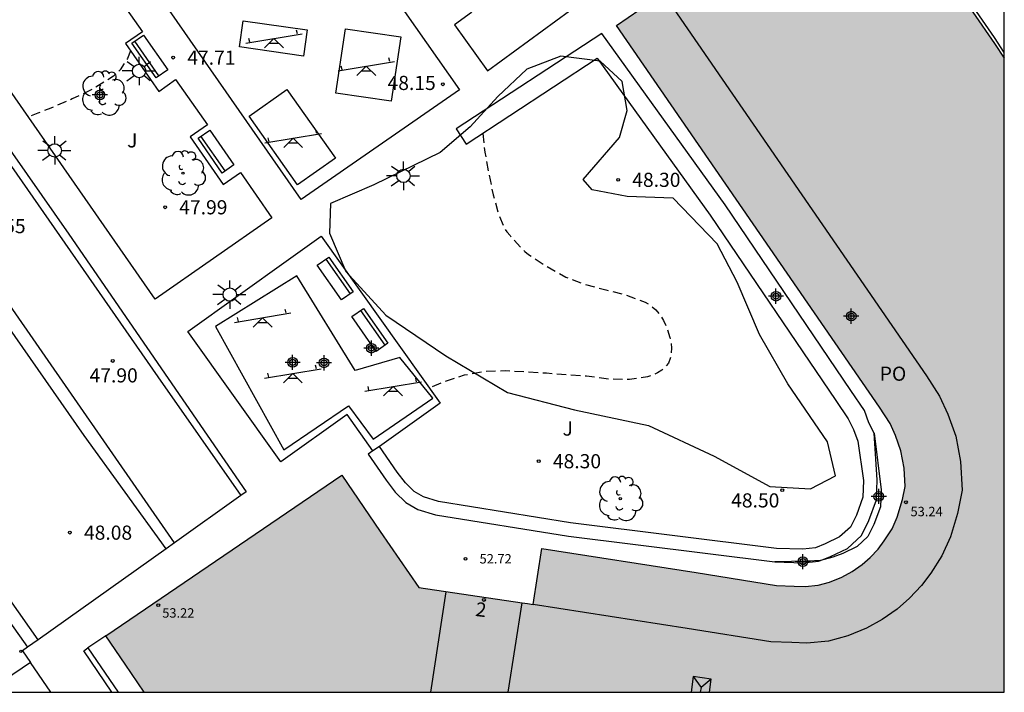
# Model space of a CAD drawing. Units: metres. Extents: x 581344 to 581700, y 4794790 to 4795040.
# Drawn here: x 581642 to 581694, y 4794790 to 4794826 of the extents above; entities that cross this region are included whole.
import ezdxf
from ezdxf.enums import TextEntityAlignment as Align

# ---------------------------------------------------------------- set-up
doc = ezdxf.new("R2010")
doc.units = ezdxf.units.M
doc.header["$MEASUREMENT"] = 0
doc.linetypes.add('TRAZOS_NORMALES', pattern=[0.75, 0.5, -0.25])
for name, color, linetype in [('010106', 9, 'Continuous'), ('020194', 31, 'TRAZOS_NORMALES'), ('020204', 9, 'Continuous'), ('020308', 9, 'Continuous'), ('060108', 9, 'Continuous'), ('060113', 4, 'Continuous'), ('060130', 9, 'Continuous'), ('060145', 9, 'Continuous'), ('070105', 6, 'Continuous'), ('080104', 9, 'Continuous'), ('080109', 9, 'Continuous'), ('080110', 9, 'Continuous'), ('080201', 9, 'Continuous'), ('080202', 9, 'Continuous'), ('080303', 9, 'Continuous'), ('080308', 9, 'Continuous'), ('080315', 9, 'Continuous'), ('090202', 1, 'Continuous'), ('100106', 63, 'Continuous'), ('100107', 3, 'Continuous'), ('100116', 71, 'Continuous'), ('100202', 3, 'Continuous'), ('100302', 7, 'Continuous'), ('110102', 9, 'Continuous'), ('110104', 7, 'Continuous'), ('110201', 9, 'Continuous'), ('210203', 4, 'Continuous'), ('250206', 9, 'Continuous'), ('990501', 21, 'Continuous'), ('CD_11', 30, 'Continuous'), ('Centroides', 1, 'Continuous')]:
    doc.layers.add(name, color=color, linetype=linetype)
doc.layers.add('080111', color=7, linetype='Continuous', lineweight=30)
doc.styles.add('ARIAL', font='arial.ttf', dxfattribs={"height": 1})
doc.styles.add('ARIALI', font='ariali.ttf', dxfattribs={"height": 1})
doc.styles.get("Standard").update_dxf_attribs({"font": 'arial.ttf'})

# ---------------------------------------------------------------- blocks, each defined once
blk = doc.blocks.new('Centroide')
for points in [[(0.402, 0), (-0.402, 0)], [(0, -0.402), (0, 0.402)]]:
    blk.add_lwpolyline(points)
for radius in [0.256, 0.159]:
    blk.add_circle((0, 0), radius)
blk = doc.blocks.new('BloquePortal')
blk.add_circle((0, 0), 0.075)
at = {"flags": 5}
blk.add_attdef('INDICE', text='', height=0.75, dxfattribs=at).set_placement((0, 0), align=Align.MIDDLE_CENTER)
blk = doc.blocks.new('JUEINF')
for p, q in [((-1.5, -0.25), (1.5, 0.25)), ((-1.28, -0.2), (-1.33, 0.005)), ((1.25, 0.25), (1.2, 0.44)), ((-0.25, -0.25), (0.25, -0.25))]:
    blk.add_line(p, q)
blk.add_lwpolyline([(-0.5, -0.5), (0, 0), (0.5, -0.5)])
blk = doc.blocks.new('ARBOL')
blk.add_circle((0, 0), 0.0587)
for centre, radius, start, end in [((-0.28, 0.855), 0.3, 359.2878, 173.6078), ((0.097, 0.97), 0.21, 23.1565, 160.4665), ((0.438, 0.881), 0.24, 301.578, 139.328), ((-0.564, 0.381), 0.532, 92.28, 254.58), ((0.656, 0.288), 0.443, 319.8556, 114.7656), ((-0.091, 0.321), 0.12, 119.14, 310.56), ((0.819, -0.249), 0.383, 235.5275, 62.0275), ((-0.556, -0.339), 0.555, 142.64, 266.54), ((-0.039, -0.384), 0.21, 189.64, 323.88), ((-0.301, -0.676), 0.45, 213.78, 295.32), ((0.299, -0.624), 0.532, 224.67, 0.24)]:
    blk.add_arc(centre, radius, start, end)
blk = doc.blocks.new('COTAPU')
blk.add_circle((0, 0), 0.075)
blk = doc.blocks.new('BANCO')
blk.add_line((1.125, 0.1875), (-1.125, 0.1875))
blk.add_lwpolyline([(1.125, 0.75), (1.125, 0), (-1.125, 0), (-1.125, 0.75)], close=True)
blk = doc.blocks.new('PUNTO')
blk.add_circle((0, 0), 0.075)
blk = doc.blocks.new('FAROLA')
for p, q in [((0, 0.355), (0, 0.755)), ((-0.355, 0), (-0.895, 0)), ((-0.63, 0.51), (-0.255, 0.245)), ((0.605, 0.49), (0.276, 0.223)), ((0.355, 0), (0.855, 0)), ((-0.65, -0.52), (-0.255, -0.24)), ((0, -0.355), (0, -0.755)), ((0.585, -0.52), (0.256, -0.246))]:
    blk.add_line(p, q)
blk.add_circle((0, 0), 0.355)
blk = doc.blocks.new('CD_11')
for points in [[(0.402, 0), (-0.402, 0)], [(0, -0.402), (0, 0.402)]]:
    blk.add_lwpolyline(points)
for radius in [0.256, 0.159]:
    blk.add_circle((0, 0), radius)
blk = doc.blocks.new('PLUVI2')
blk.add_circle((0, 0), 0.055)

msp = doc.modelspace()

# ---------------------------------------------------------------- hatches: boundary and pattern name
at = {"layer": '990501'}
msp.add_hatch(color=256, dxfattribs=at).paths.add_polyline_path([(581694.186, 4794790.222), (581694.186, 4794823.846), (581693.674, 4794824.634), (581686.774, 4794834.622), (581681.437, 4794830.954), (581676.097, 4794827.289), (581674.861, 4794826.438), (581673.626, 4794825.587), (581687.569, 4794805.347), (581688.13, 4794804.469), (581688.424, 4794803.841), (581688.708, 4794803.034), (581688.877, 4794802.101), (581688.937, 4794801.14), (581688.797, 4794800.442), (581688.517, 4794799.515), (581688.238, 4794798.896), (581687.826, 4794798.261), (581687.496, 4794797.819), (581687.075, 4794797.37), (581686.658, 4794796.998), (581686.126, 4794796.637), (581685.584, 4794796.331), (581684.924, 4794796.064), (581684.322, 4794795.899), (581683.627, 4794795.83), (581683.051, 4794795.852), (581682.118, 4794795.895), (581677.845, 4794796.575), (581669.667, 4794797.843), (581669.433, 4794796.361), (581669.2, 4794794.879), (581668.913, 4794794.923), (581668.627, 4794794.968), (581665.883, 4794795.37), (581663.14, 4794795.772), (581661.101, 4794798.757), (581659.063, 4794801.742), (581652.809, 4794797.483), (581646.556, 4794793.223), (581647.569, 4794791.723), (581648.583, 4794790.223)], flags=0)

# ---------------------------------------------------------------- linework, layer by layer
at = {"layer": '010106', "flags": 128}
msp.add_lwpolyline([(581344.196, 4794790.23), (581694.186, 4794790.222), (581694.191, 4795040.215), (581344.201, 4795040.223)], close=True, dxfattribs=at)
at = {"layer": '020194', "flags": 128}
for points, elevation in [([(581647.852, 4794824.242), (581647.698, 4794823.832), (581647.303, 4794823.224), (581646.963, 4794822.901), (581645.812, 4794822.185), (581644.765, 4794821.688), (581643.628, 4794821.206), (581642.951, 4794820.927), (581642.435, 4794820.743)], 47.64), ([(581666.531, 4794819.861), (581666.646, 4794818.871), (581666.826, 4794817.853), (581667.087, 4794816.608), (581667.359, 4794815.622), (581667.681, 4794814.827), (581667.807, 4794814.644), (581667.981, 4794814.437), (581668.768, 4794813.596), (581668.966, 4794813.439), (581669.934, 4794812.802), (581670.946, 4794812.239), (581671.949, 4794811.852), (581673.057, 4794811.565), (581674.131, 4794811.296), (581675.139, 4794810.919), (581675.431, 4794810.738), (581675.713, 4794810.499), (581675.938, 4794810.23), (581676.114, 4794809.94), (581676.256, 4794809.64), (581676.462, 4794809.043), (581676.516, 4794808.751), (581676.541, 4794808.468), (581676.531, 4794808.195), (581676.477, 4794807.925), (581676.379, 4794807.684), (581676.232, 4794807.476), (581676.035, 4794807.302), (581675.808, 4794807.161), (581675.556, 4794807.049), (581675.269, 4794806.956), (581674.32, 4794806.802), (581673.221, 4794806.831), (581672.037, 4794806.981), (581671, 4794807.06), (581669.915, 4794807.139), (581668.82, 4794807.207), (581667.764, 4794807.261), (581666.671, 4794807.227), (581665.542, 4794807.031), (581664.372, 4794806.643), (581663.713, 4794806.357)], 48.14)]:
    msp.add_lwpolyline(points, dxfattribs=dict(at, elevation=elevation))
at = {"layer": '060108', "flags": 128}
for points in [[(581618.321, 4794838.375), (581621.503, 4794838.856), (581625.605, 4794841.756), (581627.297, 4794839.313), (581635.734, 4794827.182), (581644.583, 4794814.509), (581653.998, 4794800.854), (581653.713, 4794800.651)], [(581653.713, 4794800.651), (581650.192, 4794798.15)], [(581650.192, 4794798.15), (581649.74, 4794797.829)], [(581649.74, 4794797.829), (581642.957, 4794793.009)], [(581642.957, 4794793.009), (581642.399, 4794792.613)], [(581646.556, 4794793.223), (581645.602, 4794792.578)], [(581642.399, 4794792.613), (581642.131, 4794792.423), (581642.55, 4794791.81)], [(581645.602, 4794792.578), (581647.195, 4794790.223)], [(581642.55, 4794791.81), (581640.224, 4794790.224)], [(581643.635, 4794790.224), (581642.55, 4794791.81)]]:
    msp.add_lwpolyline(points, dxfattribs=at)
at = {"layer": '060113', "flags": 128}
for points in [[(581650.192, 4794798.15), (581641.295, 4794810.983), (581628.474, 4794829.41), (581622.022, 4794838.726), (581625.494, 4794841.139), (581630.901, 4794833.429), (581640.685, 4794819.331), (581649.299, 4794806.957), (581653.713, 4794800.651)], [(581649.74, 4794797.829), (581645.4, 4794803.834), (581640.091, 4794811.424), (581633.824, 4794820.515), (581625.446, 4794832.406), (581621.268, 4794838.475), (581617.458, 4794837.806)], [(581642.957, 4794793.009), (581636.807, 4794801.736), (581629.703, 4794812.042), (581628.861, 4794813.257), (581628.251, 4794814.142), (581627.742, 4794814.709), (581627.278, 4794815.101), (581626.754, 4794815.509), (581626.141, 4794815.804), (581625.448, 4794816.037), (581624.923, 4794816.13), (581624.307, 4794816.196), (581623.493, 4794816.185), (581622.932, 4794816.09), (581622.538, 4794815.932), (581621.949, 4794815.69), (581621.586, 4794815.38)], [(581638.858, 4794790.224), (581625.451, 4794809.499), (581626.347, 4794810.075), (581627.015, 4794810.483), (581627.691, 4794810.965), (581628.145, 4794811.361), (581628.339, 4794811.611), (581628.507, 4794811.854), (581628.599, 4794812.234), (581632.501, 4794806.593), (581642.399, 4794792.613)]]:
    msp.add_lwpolyline(points, dxfattribs=at)
at = {"layer": '060130', "flags": 128}
msp.add_lwpolyline([(581656.231, 4794813.171), (581657.969, 4794814.411)], dxfattribs=at)
at = {"layer": '060145', "flags": 128}
for points in [[(581687.286, 4794803.967), (581687.653, 4794800.953), (581687.628, 4794800.062), (581687.281, 4794799.12), (581686.959, 4794798.476), (581686.39, 4794797.956), (581685.623, 4794797.585), (581685.103, 4794797.387), (581684.448, 4794797.22)], [(581684.448, 4794797.22), (581683.799, 4794797.18), (581682.022, 4794797.133)]]:
    msp.add_lwpolyline(points, dxfattribs=at)
at = {"layer": '070105', "flags": 128}
for points in [[(581694.186, 4794824.156), (581693.674, 4794824.945), (581686.919, 4794834.723)], [(581657.969, 4794814.411), (581664.281, 4794805.56), (581661.054, 4794803.259)], [(581660.713, 4794803.024), (581659.338, 4794804.954), (581655.823, 4794802.447), (581650.891, 4794809.363), (581656.231, 4794813.171)], [(581646.868, 4794790.223), (581645.378, 4794792.427), (581645.602, 4794792.578)]]:
    msp.add_lwpolyline(points, dxfattribs=at)
at = {"layer": '080104', "flags": 128}
msp.add_lwpolyline([(581676.097, 4794827.289), (581690.068, 4794807.006), (581690.763, 4794805.92), (581691.205, 4794804.978), (581691.617, 4794803.805), (581691.86, 4794802.464), (581691.956, 4794800.933), (581691.71, 4794799.711), (581691.333, 4794798.462), (581690.879, 4794797.453), (581690.289, 4794796.546), (581689.801, 4794795.891), (581689.172, 4794795.22), (581688.506, 4794794.626), (581687.708, 4794794.085), (581686.889, 4794793.624), (581685.888, 4794793.219), (581684.872, 4794792.938), (581683.716, 4794792.824), (581682.925, 4794792.855), (581681.813, 4794792.906), (581677.38, 4794793.611), (581669.2, 4794794.879)], dxfattribs=at)
at = {"layer": '080109', "flags": 128}
for points in [[(581677.7, 4794791.055), (581678.112, 4794790.482)], [(581678.653, 4794790.917), (581678.112, 4794790.482)], [(581678.112, 4794790.482), (581678.067, 4794790.223)]]:
    msp.add_lwpolyline(points, dxfattribs=at)
at = {"layer": '080110', "flags": 128}
for points in [[(581663.78, 4794790.223), (581664.601, 4794795.558)], [(581667.877, 4794790.223), (581668.626, 4794794.968)], [(581677.7, 4794791.055), (581677.578, 4794790.223)], [(581678.552, 4794790.223), (581678.653, 4794790.917), (581677.7, 4794791.055)]]:
    msp.add_lwpolyline(points, dxfattribs=at)
at = {"layer": '080111', "flags": 128}
for points in [[(581686.774, 4794834.622), (581693.674, 4794824.634), (581694.186, 4794823.846)], [(581669.2, 4794794.879), (581669.433, 4794796.361), (581669.667, 4794797.843), (581677.845, 4794796.575), (581682.118, 4794795.895), (581683.051, 4794795.852), (581683.627, 4794795.83), (581684.322, 4794795.899), (581684.924, 4794796.064), (581685.584, 4794796.331), (581686.126, 4794796.637), (581686.658, 4794796.998), (581687.075, 4794797.37), (581687.496, 4794797.819), (581687.826, 4794798.261), (581688.238, 4794798.896), (581688.517, 4794799.515), (581688.797, 4794800.442), (581688.937, 4794801.14), (581688.877, 4794802.101), (581688.708, 4794803.034), (581688.424, 4794803.841), (581688.13, 4794804.469), (581687.569, 4794805.347), (581673.626, 4794825.587), (581674.861, 4794826.438)], [(581646.556, 4794793.223), (581652.809, 4794797.483), (581659.063, 4794801.742), (581661.101, 4794798.757), (581663.14, 4794795.772), (581665.883, 4794795.37), (581668.627, 4794794.968), (581668.913, 4794794.923), (581669.2, 4794794.879)], [(581648.583, 4794790.223), (581647.569, 4794791.723), (581646.556, 4794793.223)]]:
    msp.add_lwpolyline(points, dxfattribs=at)
at = {"layer": '100106', "flags": 128}
msp.add_lwpolyline([(581676.636, 4794816.433), (581674.194, 4794816.507), (581672.338, 4794816.867), (581671.856, 4794817.409), (581673.783, 4794819.648), (581674.191, 4794821.073), (581673.927, 4794822.603), (581672.766, 4794823.684), (581670.675, 4794823.961), (581668.877, 4794823.26), (581667.328, 4794821.815), (581665.862, 4794820.214), (581664.273, 4794818.847), (581660.761, 4794817.13), (581658.457, 4794816.144), (581658.406, 4794814.57), (581659.27, 4794812.539), (581661.398, 4794810.216), (581664.585, 4794808.069), (581667.848, 4794806.12), (581671.407, 4794805.201), (581675.319, 4794804.365), (581678.811, 4794802.736), (581681.752, 4794801.136), (581683.919, 4794801.017), (581685.245, 4794801.71), (581684.819, 4794803.513), (581682.717, 4794806.585), (581681.213, 4794809.195), (581680.023, 4794811.968), (581678.963, 4794813.995), (581676.636, 4794816.433)], dxfattribs=at)
at = {"layer": '100107', "flags": 128}
for points in [[(581687.286, 4794803.967), (581687.016, 4794804.52), (581686.776, 4794805.165), (581686.059, 4794806.23), (581679.387, 4794816.079), (581672.844, 4794825.156), (581665.131, 4794820.097), (581665.661, 4794819.29), (581672.601, 4794823.842), (581678.595, 4794815.526), (581685.259, 4794805.69), (581685.911, 4794804.721), (581686.201, 4794804.155), (581686.418, 4794803.543), (581686.721, 4794801.455), (581686.696, 4794800.564), (581686.349, 4794799.622), (581686.027, 4794798.978), (581685.458, 4794798.458), (581684.691, 4794798.087), (581684.171, 4794797.889), (581683.503, 4794797.814), (581682.111, 4794797.853), (581671.191, 4794799.214), (581664.19, 4794800.34), (581663.394, 4794800.581), (581662.902, 4794800.869), (581662.441, 4794801.322), (581661.994, 4794801.899), (581661.054, 4794803.259)], [(581684.448, 4794797.22), (581684.978, 4794797.422), (581685.868, 4794797.853), (581686.614, 4794798.534), (581687.014, 4794799.334), (581687.416, 4794800.425), (581687.446, 4794801.497), (581687.286, 4794803.967)], [(581661.054, 4794803.259), (581660.713, 4794803.024)], [(581660.713, 4794803.024), (581660.456, 4794802.846), (581661.407, 4794801.47), (581661.896, 4794800.839), (581662.457, 4794800.288), (581663.1, 4794799.912), (581664.025, 4794799.632), (581671.088, 4794798.496), (581682.022, 4794797.133)], [(581682.022, 4794797.133), (581683.534, 4794797.09), (581684.343, 4794797.18), (581684.448, 4794797.22)]]:
    msp.add_lwpolyline(points, dxfattribs=at)
at = {"layer": '100116', "flags": 128}
for points in [[(581652.697, 4794857.385), (581650.222, 4794855.604), (581653.804, 4794850.53), (581658.801, 4794843.36), (581654.682, 4794840.475), (581656.456, 4794837.992), (581657.347, 4794838.59), (581659.081, 4794836.056), (581658.239, 4794835.467), (581659.926, 4794833.045), (581660.806, 4794833.657), (581662.544, 4794831.161), (581661.638, 4794830.53), (581663.313, 4794828.126), (581664.169, 4794828.742), (581665.945, 4794826.269), (581665.037, 4794825.617), (581666.785, 4794823.183), (581673.312, 4794827.963), (581665.012, 4794839.769), (581652.697, 4794857.385)], [(581645.042, 4794830.12), (581644.137, 4794829.551), (581645.905, 4794827.028), (581646.8, 4794827.67), (581648.484, 4794825.253), (581647.589, 4794824.618), (581649.357, 4794822.088), (581650.244, 4794822.721), (581651.94, 4794820.31), (581651.022, 4794819.678), (581652.764, 4794817.148), (581653.695, 4794817.789), (581655.354, 4794815.38), (581649.159, 4794811.072), (581637.17, 4794828.313), (581643.349, 4794832.578), (581645.042, 4794830.12)]]:
    msp.add_lwpolyline(points, dxfattribs=at)
at = {"layer": '110102', "flags": 128}
for points in [[(581657.021, 4794823.956), (581653.638, 4794824.442), (581653.839, 4794825.836), (581657.223, 4794825.35), (581657.021, 4794823.956)], [(581662.187, 4794824.973), (581661.684, 4794821.561), (581658.746, 4794821.993), (581659.249, 4794825.405), (581662.187, 4794824.973)], [(581656.154, 4794822.185), (581658.718, 4794818.549), (581656.715, 4794817.135), (581654.151, 4794820.77), (581656.154, 4794822.185)]]:
    msp.add_lwpolyline(points, dxfattribs=at)
at = {"layer": '110104', "flags": 128}
for points in [[(581653.173, 4794839.456), (581665.297, 4794822.163), (581656.901, 4794816.356), (581644.852, 4794833.671), (581653.173, 4794839.456)], [(581656.672, 4794812.309), (581652.361, 4794809.617), (581655.979, 4794803.077), (581659.418, 4794805.411), (581660.727, 4794803.641), (581663.884, 4794805.821), (581662.139, 4794807.975), (581659.778, 4794807.283), (581656.672, 4794812.309)]]:
    msp.add_lwpolyline(points, dxfattribs=at)

# ---------------------------------------------------------------- block references
at = {"layer": '020204', "rotation": 359.9987685839998}
for p in [(581650.117, 4794823.877, 47.713), (581664.42, 4794822.465, 48.147), (581673.712, 4794817.398, 48.3), (581649.692, 4794815.943, 47.99), (581646.912, 4794807.791, 47.895), (581669.503, 4794802.476, 48.296), (581682.42, 4794800.94, 48.504), (581644.638, 4794798.689, 48.077)]:
    msp.add_blockref('COTAPU', p, dxfattribs=at)
at = {"layer": '080201', "rotation": 359.9987685839998}
for p in [(581688.976, 4794800.299, 53.235), (581665.616, 4794797.303, 52.719), (581649.329, 4794794.843, 53.22)]:
    msp.add_blockref('PUNTO', p, dxfattribs=at)
at = {"layer": '080202', "rotation": 359.9987685839998}
msp.add_blockref('BloquePortal', (581666.597, 4794795.121), dxfattribs=at)
at = {"layer": '090202'}
for p, rotation in [((581648.569, 4794823.721), 304.8184685836674), ((581652.081, 4794818.683), 304.8184685836674), ((581659.018, 4794812.38), 124.8615686011645), ((581660.856, 4794809.652), 124.8615686011645)]:
    msp.add_blockref('BANCO', p, dxfattribs=dict(at, rotation=rotation))
at = {"layer": '100202', "rotation": 359.9987685839998}
for p in [(581646.425, 4794821.985), (581650.639, 4794817.751), (581673.829, 4794800.489)]:
    msp.add_blockref('ARBOL', p, dxfattribs=at)
at = {"layer": '110201', "rotation": 359.9987685839998}
for p in [(581655.464, 4794824.892), (581660.36, 4794823.423), (581656.481, 4794819.611), (581654.864, 4794810.087), (581656.467, 4794807.133), (581661.78, 4794806.437)]:
    msp.add_blockref('JUEINF', p, dxfattribs=at)
at = {"layer": '210203', "rotation": 359.9987685839998}
msp.add_blockref('PLUVI2', (581642.042, 4794792.394, 48.465), dxfattribs=at)
at = {"layer": '250206', "rotation": 359.9987685839998}
for p in [(581648.313, 4794823.169), (581643.836, 4794818.958), (581662.331, 4794817.608), (581653.119, 4794811.313)]:
    msp.add_blockref('FAROLA', p, dxfattribs=at)
at = {"layer": 'CD_11'}
msp.add_blockref('CD_11', (581658.118, 4794807.693), dxfattribs=at)
at = {"layer": 'Centroides', "rotation": 359.9987685839998}
for p in [(581646.23, 4794821.897), (581682.083, 4794811.228), (581686.074, 4794810.169), (581660.627, 4794808.469), (581656.455, 4794807.72), (581687.534, 4794800.61), (581683.509, 4794797.151)]:
    msp.add_blockref('Centroide', p, dxfattribs=at)

# ---------------------------------------------------------------- texts
at = {"layer": '020308', "style": 'ARIAL'}
for s, p in [('47.71', (581650.867, 4794823.502)), ('48.15', (581661.486, 4794822.161)), ('48.30', (581674.462, 4794817.023)), ('47.99', (581650.441, 4794815.568)), ('47.55', (581639.738, 4794814.568)), ('47.90', (581645.686, 4794806.653)), ('48.30', (581670.253, 4794802.101)), ('48.50', (581679.707, 4794800.025)), ('48.08', (581645.388, 4794798.314))]:
    msp.add_text(s, height=0.75, rotation=359.9988, dxfattribs=at).set_placement(p)
at = {"layer": '080303', "style": 'ARIAL'}
for s, p in [('53.24', (581689.218, 4794799.558)), ('52.72', (581666.366, 4794797.053)), ('53.22', (581649.54, 4794794.181))]:
    msp.add_text(s, height=0.5, rotation=359.9988, dxfattribs=at).set_placement(p)
at = {"layer": '080308', "style": 'ARIALI'}
msp.add_text('2', height=0.75, rotation=352.9988, dxfattribs=at).set_placement((581666.117, 4794794.273))
at = {"layer": '080315', "style": 'ARIAL'}
msp.add_text('PO', height=0.75, rotation=359.9988, dxfattribs=at).set_placement((581687.586, 4794806.742))
at = {"layer": '100302', "style": 'ARIAL'}
for p in [(581647.678, 4794819.113), (581670.767, 4794803.833)]:
    msp.add_text('J', height=0.75, rotation=359.9988, dxfattribs=at).set_placement(p)

doc.saveas('drawing.dxf')
